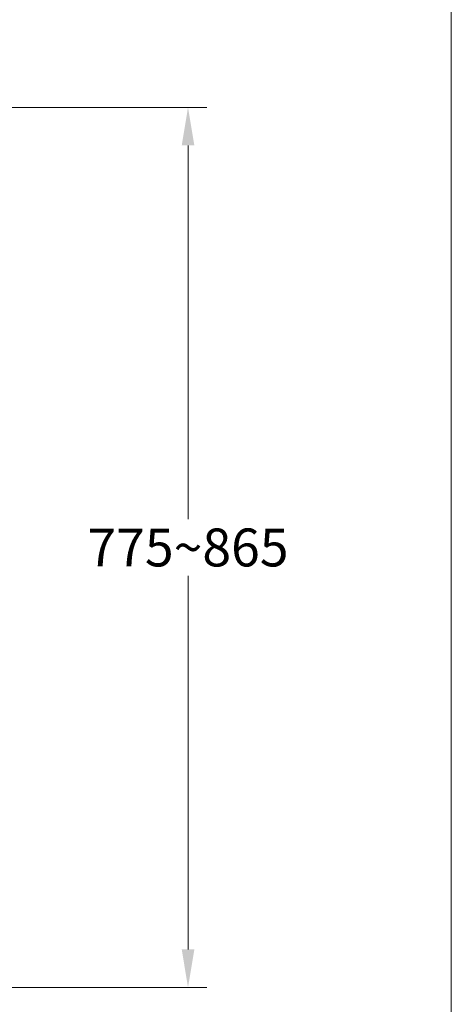
# Model space of a CAD drawing. Units: millimetres. Extents: x 942 to 3442, y -1286 to 2154.
# Drawn here: x 2987 to 3442, y -604 to 434 of the extents above; entities that cross this region are included whole.
import ezdxf

# ---------------------------------------------------------------- set-up
doc = ezdxf.new("R2010")
doc.units = ezdxf.units.MM
doc.header["$LTSCALE"] = 3
doc.layers.add('DIM', color=2, linetype='Continuous', lineweight=13)
doc.layers.add('FITTING', color=6, linetype='Continuous', lineweight=20)
doc.styles.add('aa', font='romans.shx', dxfattribs={"height": 40, "bigfont": 'chineset.shx'})
doc.dimstyles.new('ad', dxfattribs={"dimtxt": 40, "dimasz": 40, "dimexe": 20, "dimexo": 15, "dimgap": 10, "dimtad": 1, "dimtih": 1, "dimtoh": 1, "dimdec": 0, "dimzin": 0, "dimdsep": 46, "dimtxsty": 'aa', "dimcen": 0, "dimclrd": 256, "dimclre": 256, "dimclrt": 256, "dimadec": 0, "dimazin": 0, "dimtfac": 1, "dimtdec": 0, "dimtmove": 0, "dimatfit": 3, "dimfxl": 0, "dimtolj": 1, "dimtzin": 0, "dimlwd": -1, "dimlwe": -1, "dimarcsym": 0})

# ---------------------------------------------------------------- blocks, each defined once
blk = doc.blocks.new('*D3')
at = {"layer": 'Defpoints', "color": 0}
for p in [(2957, 341.8), (3164, 341.8), (2831.7, -586.1)]:
    blk.add_point(p, dxfattribs=at)
at = {"layer": 'DIM'}
for p, q in [((2972, 341.8), (3184, 341.8)), ((3164, 301.8), (3164, -92.2)), ((3164, -546.1), (3164, -152.2)), ((2846.7, -586.1), (3184, -586.1))]:
    blk.add_line(p, q, dxfattribs=at)
for points in [[(3157.4, 301.8), (3170.7, 301.8), (3164, 341.8)], [(3157.4, -546.1), (3170.7, -546.1), (3164, -586.1)]]:
    blk.add_solid(points, dxfattribs=at)
at = {"layer": 'DIM', "insert": (3164, -122.2), "char_height": 40, "attachment_point": 5, "style": 'aa'}
blk.add_mtext('\\A1;775~865', dxfattribs=at)

msp = doc.modelspace()

# ---------------------------------------------------------------- linework, layer by layer
at = {"layer": 'FITTING'}
msp.add_line((3441.6, -1285.7), (3441.6, 2154.3), dxfattribs=at)

# ---------------------------------------------------------------- dimensions: what is measured, and where the dimension line sits
at = {"layer": 'DIM'}
dim = msp.add_linear_dim(base=(3164, 341.8), p1=(2831.7, -586.1), p2=(2957, 341.8), angle=90, text='775~865', dimstyle='ad', dxfattribs=at)
dim.commit()
dim.dimension.update_dxf_attribs({"geometry": '*D3', "text_midpoint": (3164, -122.2)})

doc.saveas('drawing.dxf')
